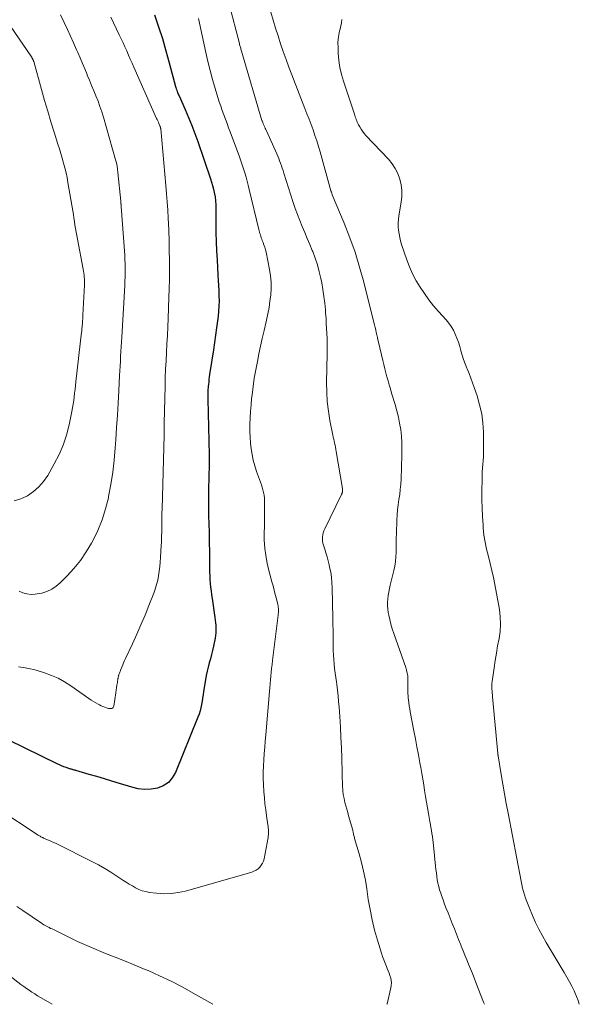
# Model space of a CAD drawing. Units: feet. Extents: x 2044995 to 2050000, y 559993 to 565004.
# Drawn here: x 2046886 to 2047001, y 560000 to 560202 of the extents above; entities that cross this region are included whole.
import ezdxf

# ---------------------------------------------------------------- set-up
doc = ezdxf.new("R2010")
doc.units = ezdxf.units.FT
doc.header["$LTSCALE"] = 100
doc.header["$MEASUREMENT"] = 0
doc.layers.add('CONTOUR INDEX', color=32, linetype='Continuous', lineweight=25)
doc.layers.add('CONTOUR INTERMEDIATE', color=40, linetype='Continuous', lineweight=15)

msp = doc.modelspace()

# ---------------------------------------------------------------- linework, layer by layer
at = {"layer": 'CONTOUR INDEX', "elevation": 1000, "flags": 128}
msp.add_lwpolyline([(2046913.66, 560203.25), (2046914.47, 560200.81), (2046915.25, 560198.35), (2046915.98, 560195.88), (2046916.67, 560193.4), (2046917.95, 560188.55), (2046918.03, 560188.29), (2046918.11, 560188.03), (2046918.19, 560187.78), (2046918.28, 560187.52), (2046918.3, 560187.47), (2046918.39, 560187.24), (2046918.48, 560187.02), (2046918.58, 560186.8), (2046918.67, 560186.58), (2046919.93, 560183.79), (2046920.63, 560182.17), (2046921.31, 560180.53), (2046921.93, 560178.88), (2046922.53, 560177.21), (2046925.13, 560169.57), (2046925.35, 560168.88), (2046925.56, 560168.17), (2046925.73, 560167.46), (2046925.89, 560166.74), (2046926.06, 560165.86), (2046926.11, 560165.58), (2046926.14, 560165.3), (2046926.17, 560165.02), (2046926.19, 560164.74), (2046926.2, 560164.46), (2046926.2, 560164.18), (2046926.21, 560163.9), (2046926.21, 560163.61), (2046926.22, 560160.41), (2046926.24, 560158.53), (2046926.29, 560156.65), (2046926.37, 560154.77), (2046926.47, 560152.9), (2046926.67, 560149.75), (2046926.73, 560148.7), (2046926.79, 560147.64), (2046926.83, 560146.59), (2046926.87, 560145.53), (2046926.88, 560144.48), (2046926.86, 560143.42), (2046926.79, 560142.37), (2046926.68, 560141.32), (2046926.57, 560140.42), (2046926.38, 560138.93), (2046926.18, 560137.43), (2046925.97, 560135.93), (2046925.74, 560134.44), (2046924.96, 560129.37), (2046924.89, 560128.86), (2046924.82, 560128.36), (2046924.76, 560127.85), (2046924.7, 560127.34), (2046924.66, 560126.98), (2046924.63, 560126.65), (2046924.6, 560126.32), (2046924.58, 560125.99), (2046924.57, 560125.66), (2046924.56, 560125.33), (2046924.56, 560124.99), (2046924.56, 560124.66), (2046924.56, 560124.33), (2046924.84, 560112.79), (2046924.85, 560112.36), (2046924.86, 560111.93), (2046924.85, 560111.5), (2046924.85, 560111.06), (2046924.84, 560110.63), (2046924.84, 560110.2), (2046924.83, 560109.77), (2046924.82, 560109.34), (2046924.73, 560104.75), (2046924.72, 560103.25), (2046924.72, 560101.76), (2046924.74, 560100.26), (2046924.78, 560098.77), (2046924.84, 560096.86), (2046924.85, 560096.32), (2046924.87, 560095.78), (2046924.88, 560095.24), (2046924.89, 560094.7), (2046924.89, 560094.16), (2046924.9, 560093.62), (2046924.91, 560093.08), (2046924.91, 560092.54), (2046924.94, 560089.55), (2046924.96, 560088.77), (2046924.98, 560088), (2046925.03, 560087.23), (2046925.09, 560086.45), (2046925.16, 560085.68), (2046925.24, 560084.91), (2046925.34, 560084.14), (2046925.45, 560083.38), (2046926.05, 560079.45), (2046926.12, 560078.92), (2046926.18, 560078.39), (2046926.22, 560077.86), (2046926.25, 560077.33), (2046926.25, 560076.8), (2046926.23, 560076.27), (2046926.16, 560075.74), (2046926.07, 560075.21), (2046925.72, 560073.56), (2046925.52, 560072.69), (2046925.32, 560071.83), (2046925.1, 560070.97), (2046924.87, 560070.12), (2046924.64, 560069.26), (2046924.44, 560068.4), (2046924.27, 560067.54), (2046924.11, 560066.68), (2046923.73, 560064.26), (2046923.62, 560063.59), (2046923.51, 560062.91), (2046923.4, 560062.24), (2046923.28, 560061.57), (2046923.15, 560060.91), (2046922.99, 560060.25), (2046922.78, 560059.61), (2046922.55, 560058.97), (2046917.94, 560047.62), (2046917.29, 560046.51), (2046916.48, 560045.58), (2046915.44, 560044.91), (2046914.26, 560044.42), (2046912.93, 560044.21), (2046911.61, 560044.14), (2046910.3, 560044.29), (2046908.99, 560044.58), (2046906.46, 560045.37), (2046904.91, 560045.85), (2046903.37, 560046.32), (2046901.82, 560046.78), (2046900.26, 560047.23), (2046897.52, 560048.02), (2046897.34, 560048.07), (2046897.16, 560048.12), (2046896.97, 560048.17), (2046896.79, 560048.22), (2046896.6, 560048.27), (2046896.42, 560048.32), (2046896.24, 560048.38), (2046896.06, 560048.44), (2046895.49, 560048.63), (2046895.04, 560048.8), (2046894.58, 560048.98), (2046894.14, 560049.18), (2046893.69, 560049.39), (2046883.71, 560054.28)], dxfattribs=at)
at = {"layer": 'CONTOUR INTERMEDIATE', "flags": 128}
for points, elevation in [([(2046928.97, 560205.41), (2046931.07, 560197.35), (2046931.12, 560197.15), (2046931.17, 560196.96), (2046931.23, 560196.77), (2046931.28, 560196.58), (2046931.33, 560196.38), (2046931.39, 560196.19), (2046931.44, 560196), (2046931.5, 560195.81), (2046935.7, 560181.55), (2046935.7, 560181.53), (2046935.71, 560181.51), (2046935.72, 560181.49), (2046935.73, 560181.46), (2046935.75, 560181.38), (2046935.76, 560181.36), (2046935.77, 560181.34), (2046935.78, 560181.32), (2046935.78, 560181.3), (2046935.85, 560181.14), (2046935.88, 560181.04), (2046935.92, 560180.95), (2046935.97, 560180.85), (2046936.01, 560180.75), (2046936.15, 560180.43), (2046936.26, 560180.18), (2046936.37, 560179.92), (2046936.49, 560179.67), (2046936.6, 560179.41), (2046938.72, 560174.72), (2046938.93, 560174.24), (2046939.14, 560173.75), (2046939.33, 560173.25), (2046939.51, 560172.76), (2046939.68, 560172.25), (2046939.85, 560171.75), (2046940.02, 560171.25), (2046940.18, 560170.74), (2046942.11, 560164.71), (2046942.53, 560163.46), (2046942.98, 560162.21), (2046943.45, 560160.97), (2046943.95, 560159.75), (2046944.47, 560158.53), (2046944.98, 560157.3), (2046945.5, 560156.08), (2046946.01, 560154.86), (2046946.11, 560154.61), (2046946.63, 560153.25), (2046947.09, 560151.88), (2046947.47, 560150.48), (2046947.79, 560149.06), (2046947.97, 560148.17), (2046948.21, 560146.8), (2046948.42, 560145.42), (2046948.59, 560144.04), (2046948.72, 560142.65), (2046948.77, 560141.96), (2046948.85, 560140.92), (2046948.91, 560139.87), (2046948.97, 560138.83), (2046949.03, 560137.78), (2046949.06, 560136.73), (2046949.09, 560135.69), (2046949.09, 560134.64), (2046949.08, 560133.59), (2046948.97, 560127.7), (2046949, 560125.74), (2046949.11, 560123.79), (2046949.34, 560121.85), (2046949.66, 560119.92), (2046950.25, 560116.9), (2046950.33, 560116.49), (2046950.42, 560116.07), (2046950.51, 560115.65), (2046950.6, 560115.24), (2046950.69, 560114.82), (2046950.78, 560114.41), (2046950.86, 560113.99), (2046950.93, 560113.57), (2046952.21, 560105.97), (2046952.22, 560105.84), (2046952.24, 560105.72), (2046952.24, 560105.6), (2046952.24, 560105.48), (2046952.24, 560105.35), (2046952.22, 560105.23), (2046952.19, 560105.12), (2046952.16, 560105.01), (2046952.12, 560104.91), (2046952.07, 560104.8), (2046952.03, 560104.69), (2046951.98, 560104.59), (2046948.59, 560097.66), (2046948.42, 560097.26), (2046948.28, 560096.85), (2046948.19, 560096.43), (2046948.13, 560096), (2046948.12, 560095.57), (2046948.14, 560095.14), (2046948.21, 560094.72), (2046948.32, 560094.3), (2046948.58, 560093.52), (2046948.84, 560092.71), (2046949.08, 560091.89), (2046949.3, 560091.07), (2046949.5, 560090.25), (2046949.59, 560089.81), (2046949.8, 560088.76), (2046949.96, 560087.71), (2046950.06, 560086.65), (2046950.11, 560085.58), (2046950.24, 560079.3), (2046950.27, 560078.03), (2046950.29, 560076.77), (2046950.3, 560075.51), (2046950.31, 560074.24), (2046950.31, 560073.56), (2046950.33, 560072.64), (2046950.36, 560071.72), (2046950.43, 560070.8), (2046950.51, 560069.88), (2046950.62, 560068.96), (2046950.73, 560068.04), (2046950.84, 560067.12), (2046950.97, 560066.21), (2046951.04, 560065.71), (2046951.19, 560064.54), (2046951.32, 560063.37), (2046951.43, 560062.2), (2046951.53, 560061.03), (2046951.66, 560059.1), (2046951.79, 560056.96), (2046951.91, 560054.82), (2046952, 560052.68), (2046952.08, 560050.54), (2046952.26, 560044.51), (2046952.27, 560044.23), (2046952.29, 560043.94), (2046952.31, 560043.66), (2046952.34, 560043.38), (2046952.37, 560043.1), (2046952.42, 560042.82), (2046952.47, 560042.55), (2046952.54, 560042.27), (2046952.74, 560041.44), (2046952.92, 560040.76), (2046953.1, 560040.07), (2046953.29, 560039.39), (2046953.48, 560038.7), (2046954.32, 560035.79), (2046954.35, 560035.7), (2046954.37, 560035.62), (2046954.38, 560035.53), (2046954.4, 560035.45), (2046954.41, 560035.36), (2046954.43, 560035.28), (2046954.45, 560035.19), (2046954.46, 560035.11), (2046954.51, 560034.86), (2046954.56, 560034.66), (2046954.61, 560034.45), (2046954.66, 560034.25), (2046954.72, 560034.04), (2046955.65, 560030.9), (2046956.14, 560029.12), (2046956.57, 560027.32), (2046956.92, 560025.51), (2046957.23, 560023.69), (2046957.53, 560021.55), (2046957.89, 560019.44), (2046958.3, 560017.34), (2046958.82, 560015.26), (2046959.4, 560013.2), (2046960.22, 560010.5), (2046960.45, 560009.8), (2046960.7, 560009.11), (2046960.96, 560008.42), (2046961.25, 560007.75), (2046961.42, 560007.37), (2046961.62, 560006.88), (2046961.8, 560006.39), (2046961.97, 560005.9), (2046962.12, 560005.39), (2046962.22, 560004.89), (2046962.26, 560004.38), (2046962.23, 560003.87), (2046962.15, 560003.36), (2046961.37, 560000.07), (2046961.35, 560000)], 992), ([(2046922.68, 560202.47), (2046924.18, 560195.49), (2046924.6, 560193.63), (2046925.05, 560191.78), (2046925.55, 560189.95), (2046926.08, 560188.12), (2046926.64, 560186.29), (2046926.93, 560185.38), (2046927.23, 560184.49), (2046927.54, 560183.6), (2046927.87, 560182.71), (2046928.2, 560181.83), (2046928.53, 560180.95), (2046928.86, 560180.06), (2046929.19, 560179.18), (2046931.06, 560174.09), (2046931.36, 560173.26), (2046931.64, 560172.43), (2046931.91, 560171.6), (2046932.18, 560170.76), (2046932.43, 560169.92), (2046932.66, 560169.08), (2046932.89, 560168.23), (2046933.1, 560167.38), (2046935.06, 560159.18), (2046935.13, 560158.89), (2046935.2, 560158.6), (2046935.28, 560158.32), (2046935.37, 560158.04), (2046935.46, 560157.75), (2046935.55, 560157.47), (2046935.65, 560157.19), (2046935.76, 560156.92), (2046935.93, 560156.49), (2046936.11, 560156), (2046936.27, 560155.5), (2046936.41, 560155), (2046936.53, 560154.49), (2046937.25, 560150.93), (2046937.45, 560149.63), (2046937.58, 560148.33), (2046937.58, 560147.02), (2046937.5, 560145.71), (2046937.34, 560144.41), (2046937.15, 560143.1), (2046936.9, 560141.81), (2046936.62, 560140.52), (2046936.48, 560139.94), (2046936.12, 560138.37), (2046935.76, 560136.79), (2046935.41, 560135.21), (2046935.08, 560133.63), (2046934.75, 560132.01), (2046934.42, 560130.32), (2046934.13, 560128.63), (2046933.88, 560126.93), (2046933.66, 560125.22), (2046933.58, 560124.45), (2046933.45, 560123.13), (2046933.34, 560121.8), (2046933.28, 560120.47), (2046933.23, 560119.14), (2046933.23, 560118.88), (2046933.23, 560117.68), (2046933.27, 560116.48), (2046933.36, 560115.29), (2046933.48, 560114.09), (2046933.66, 560112.91), (2046933.9, 560111.74), (2046934.22, 560110.59), (2046934.6, 560109.45), (2046935.2, 560107.81), (2046935.39, 560107.27), (2046935.57, 560106.73), (2046935.74, 560106.19), (2046935.9, 560105.65), (2046936.04, 560105.1), (2046936.14, 560104.55), (2046936.19, 560103.99), (2046936.22, 560103.43), (2046936.24, 560099.09), (2046936.24, 560098.62), (2046936.23, 560098.16), (2046936.21, 560097.7), (2046936.18, 560097.24), (2046936.15, 560096.78), (2046936.14, 560096.32), (2046936.16, 560095.85), (2046936.18, 560095.39), (2046936.32, 560093.62), (2046936.47, 560092.28), (2046936.68, 560090.95), (2046936.96, 560089.63), (2046937.29, 560088.33), (2046937.73, 560086.79), (2046937.98, 560085.93), (2046938.21, 560085.06), (2046938.44, 560084.19), (2046938.66, 560083.31), (2046938.96, 560082.1), (2046939.01, 560081.83), (2046939.05, 560081.56), (2046939.08, 560081.29), (2046939.09, 560081.02), (2046939.08, 560080.75), (2046939.07, 560080.48), (2046939.05, 560080.2), (2046939.02, 560079.93), (2046937.86, 560070.6), (2046937.77, 560069.81), (2046937.68, 560069.01), (2046937.6, 560068.22), (2046937.54, 560067.42), (2046937.47, 560066.62), (2046937.4, 560065.83), (2046937.34, 560065.03), (2046937.27, 560064.23), (2046936.48, 560055.33), (2046936.36, 560054.06), (2046936.26, 560052.79), (2046936.16, 560051.51), (2046936.06, 560050.24), (2046935.99, 560048.97), (2046935.95, 560047.69), (2046935.97, 560046.42), (2046936.02, 560045.15), (2046936.11, 560043.65), (2046936.21, 560042.41), (2046936.32, 560041.17), (2046936.47, 560039.93), (2046936.64, 560038.69), (2046936.92, 560036.87), (2046936.96, 560036.55), (2046937, 560036.22), (2046937.02, 560035.89), (2046937.04, 560035.55), (2046937.04, 560035.22), (2046937.03, 560034.89), (2046937, 560034.57), (2046936.94, 560034.24), (2046936.12, 560029.89), (2046935.98, 560029.42), (2046935.8, 560028.97), (2046935.55, 560028.56), (2046935.25, 560028.17), (2046934.89, 560027.83), (2046934.5, 560027.54), (2046934.06, 560027.32), (2046933.6, 560027.15), (2046919.97, 560023.27), (2046918.52, 560022.95), (2046917.05, 560022.75), (2046915.57, 560022.72), (2046914.08, 560022.82), (2046912.61, 560023), (2046911.86, 560023.14), (2046911.14, 560023.33), (2046910.44, 560023.6), (2046909.76, 560023.93), (2046909.09, 560024.31), (2046908.44, 560024.7), (2046907.79, 560025.1), (2046907.15, 560025.52), (2046905.94, 560026.33), (2046904.69, 560027.13), (2046903.42, 560027.9), (2046902.12, 560028.63), (2046900.8, 560029.32), (2046893.85, 560032.8), (2046893.31, 560033.07), (2046892.77, 560033.32), (2046892.23, 560033.57), (2046891.69, 560033.81), (2046890.88, 560034.16), (2046890.74, 560034.23), (2046890.6, 560034.29), (2046890.46, 560034.36), (2046890.32, 560034.43), (2046890.19, 560034.51), (2046890.06, 560034.59), (2046889.92, 560034.67), (2046889.79, 560034.75), (2046881.43, 560040.2)], 996), ([(2046882.41, 560203.3), (2046888.37, 560194.61), (2046888.43, 560194.53), (2046888.48, 560194.44), (2046888.54, 560194.36), (2046888.59, 560194.27), (2046888.62, 560194.22), (2046888.66, 560194.16), (2046888.69, 560194.09), (2046888.72, 560194.03), (2046888.75, 560193.96), (2046888.77, 560193.89), (2046888.79, 560193.82), (2046888.82, 560193.76), (2046888.84, 560193.69), (2046890.45, 560187.88), (2046891.08, 560185.68), (2046891.72, 560183.48), (2046892.38, 560181.29), (2046893.05, 560179.11), (2046893.82, 560176.68), (2046894.12, 560175.71), (2046894.41, 560174.74), (2046894.7, 560173.77), (2046894.98, 560172.79), (2046895.24, 560171.81), (2046895.48, 560170.82), (2046895.69, 560169.83), (2046895.87, 560168.83), (2046896.86, 560162.98), (2046896.98, 560162.25), (2046897.1, 560161.52), (2046897.21, 560160.8), (2046897.31, 560160.07), (2046897.42, 560159.34), (2046897.54, 560158.61), (2046897.67, 560157.89), (2046897.8, 560157.16), (2046899, 560151), (2046899.08, 560150.6), (2046899.14, 560150.19), (2046899.19, 560149.78), (2046899.23, 560149.37), (2046899.25, 560148.97), (2046899.27, 560148.56), (2046899.27, 560148.15), (2046899.25, 560147.73), (2046898.96, 560141.56), (2046898.93, 560141.18), (2046898.91, 560140.8), (2046898.89, 560140.42), (2046898.86, 560140.05), (2046898.83, 560139.69), (2046898.81, 560139.49), (2046898.79, 560139.29), (2046898.77, 560139.09), (2046898.75, 560138.89), (2046898.73, 560138.69), (2046898.71, 560138.49), (2046898.69, 560138.29), (2046898.66, 560138.09), (2046897.49, 560127.86), (2046897.41, 560127.09), (2046897.32, 560126.32), (2046897.24, 560125.56), (2046897.16, 560124.79), (2046897.07, 560124.03), (2046896.96, 560123.26), (2046896.83, 560122.51), (2046896.68, 560121.75), (2046896.11, 560119.01), (2046895.57, 560116.92), (2046894.91, 560114.88), (2046894.05, 560112.91), (2046893.07, 560110.99), (2046891.71, 560108.62), (2046890.86, 560107.38), (2046889.91, 560106.26), (2046888.79, 560105.31), (2046887.55, 560104.47), (2046886.2, 560103.86), (2046884.81, 560103.42)], 1012), ([(2046904.65, 560202.79), (2046906.41, 560199.11), (2046906.8, 560198.29), (2046907.18, 560197.47), (2046907.55, 560196.64), (2046907.93, 560195.82), (2046908.3, 560194.99), (2046908.66, 560194.16), (2046909.03, 560193.33), (2046909.4, 560192.5), (2046914.08, 560181.98), (2046914.2, 560181.72), (2046914.32, 560181.45), (2046914.43, 560181.18), (2046914.54, 560180.91), (2046914.75, 560180.41), (2046914.76, 560180.39), (2046914.77, 560180.37), (2046914.78, 560180.35), (2046914.78, 560180.33), (2046914.82, 560180.25), (2046914.82, 560180.23), (2046914.83, 560180.21), (2046914.84, 560180.19), (2046914.84, 560180.17), (2046914.87, 560180.08), (2046914.88, 560180.01), (2046914.9, 560179.94), (2046914.91, 560179.87), (2046914.92, 560179.81), (2046915.99, 560168.17), (2046916.13, 560166.5), (2046916.26, 560164.82), (2046916.37, 560163.14), (2046916.46, 560161.47), (2046916.57, 560159.07), (2046916.59, 560158.59), (2046916.6, 560158.11), (2046916.62, 560157.62), (2046916.63, 560157.14), (2046916.64, 560156.65), (2046916.65, 560156.17), (2046916.66, 560155.69), (2046916.66, 560155.2), (2046916.7, 560152.5), (2046916.71, 560150.67), (2046916.7, 560148.84), (2046916.66, 560147.01), (2046916.61, 560145.17), (2046916.45, 560140.88), (2046916.38, 560139.14), (2046916.29, 560137.39), (2046916.2, 560135.65), (2046916.1, 560133.91), (2046916, 560132.17), (2046915.91, 560130.43), (2046915.85, 560128.68), (2046915.8, 560126.94), (2046915.65, 560119.39), (2046915.65, 560119.25), (2046915.65, 560119.11), (2046915.64, 560118.97), (2046915.64, 560118.84), (2046915.64, 560118.7), (2046915.64, 560118.63), (2046915.64, 560118.56), (2046915.63, 560118.49), (2046915.63, 560118.42), (2046915.63, 560118.35), (2046915.63, 560118.28), (2046915.62, 560118.21), (2046915.62, 560118.14), (2046915.61, 560117.83), (2046915.61, 560117.6), (2046915.6, 560117.37), (2046915.6, 560117.15), (2046915.59, 560116.92), (2046915.18, 560101.69), (2046915.17, 560100.97), (2046915.15, 560100.25), (2046915.14, 560099.53), (2046915.13, 560098.81), (2046915.13, 560098.4), (2046915.12, 560097.89), (2046915.12, 560097.37), (2046915.11, 560096.86), (2046915.1, 560096.34), (2046915.09, 560095.83), (2046915.07, 560095.31), (2046915.05, 560094.8), (2046915.03, 560094.28), (2046914.89, 560091.78), (2046914.82, 560090.84), (2046914.73, 560089.9), (2046914.61, 560088.97), (2046914.47, 560088.04), (2046914.29, 560087.11), (2046914.06, 560086.2), (2046913.78, 560085.3), (2046913.47, 560084.42), (2046912.49, 560081.93), (2046911.69, 560079.94), (2046910.86, 560077.96), (2046910, 560076), (2046909.11, 560074.05), (2046907.7, 560071.04), (2046907.5, 560070.6), (2046907.3, 560070.17), (2046907.11, 560069.72), (2046906.92, 560069.28), (2046906.71, 560068.76), (2046906.64, 560068.58), (2046906.56, 560068.39), (2046906.5, 560068.2), (2046906.43, 560068.02), (2046906.38, 560067.88), (2046906.34, 560067.76), (2046906.31, 560067.64), (2046906.27, 560067.51), (2046906.23, 560067.39), (2046906.2, 560067.27), (2046906.17, 560067.14), (2046906.15, 560067.02), (2046906.13, 560066.89), (2046906.01, 560066.09), (2046905.93, 560065.57), (2046905.85, 560065.04), (2046905.77, 560064.52), (2046905.69, 560063.99), (2046905.28, 560061.23), (2046905.23, 560061.08), (2046905.16, 560060.95), (2046905.04, 560060.86), (2046904.9, 560060.79), (2046904.73, 560060.75), (2046904.57, 560060.74), (2046904.4, 560060.75), (2046904.23, 560060.79), (2046903.81, 560060.92), (2046903.43, 560061.04), (2046903.06, 560061.18), (2046902.7, 560061.34), (2046902.35, 560061.51), (2046902.06, 560061.66), (2046901.57, 560061.92), (2046901.09, 560062.2), (2046900.62, 560062.5), (2046900.16, 560062.81), (2046896.47, 560065.43), (2046895.19, 560066.25), (2046893.87, 560066.97), (2046892.49, 560067.57), (2046891.07, 560068.09), (2046889.54, 560068.56), (2046888.84, 560068.75), (2046888.14, 560068.92), (2046887.43, 560069.05), (2046886.72, 560069.16), (2046886.22, 560069.22), (2046885.75, 560069.29)], 1004), ([(2046894.31, 560203.27), (2046895.1, 560201.64), (2046895.76, 560200.26), (2046896.4, 560198.87), (2046897.03, 560197.47), (2046897.64, 560196.07), (2046897.88, 560195.51), (2046898.36, 560194.38), (2046898.84, 560193.26), (2046899.32, 560192.13), (2046899.8, 560191), (2046899.85, 560190.88), (2046900.3, 560189.81), (2046900.74, 560188.74), (2046901.19, 560187.66), (2046901.63, 560186.59), (2046902.05, 560185.5), (2046902.44, 560184.41), (2046902.81, 560183.31), (2046903.14, 560182.2), (2046905.64, 560173.45), (2046905.81, 560172.81), (2046905.95, 560172.17), (2046906.05, 560171.53), (2046906.14, 560170.87), (2046906.73, 560164.98), (2046906.74, 560164.88), (2046906.75, 560164.78), (2046906.75, 560164.67), (2046906.76, 560164.57), (2046906.76, 560164.53), (2046906.76, 560164.45), (2046906.77, 560164.36), (2046906.77, 560164.28), (2046906.78, 560164.19), (2046906.78, 560164.11), (2046906.79, 560164.03), (2046906.8, 560163.94), (2046906.8, 560163.86), (2046907.48, 560154.76), (2046907.54, 560153.87), (2046907.58, 560152.98), (2046907.6, 560152.09), (2046907.62, 560151.2), (2046907.61, 560150.31), (2046907.59, 560149.42), (2046907.56, 560148.53), (2046907.52, 560147.64), (2046906.91, 560137.06), (2046906.85, 560136.07), (2046906.8, 560135.08), (2046906.75, 560134.08), (2046906.69, 560133.09), (2046906.64, 560132.1), (2046906.59, 560131.11), (2046906.54, 560130.12), (2046906.48, 560129.13), (2046906.32, 560126.04), (2046906.17, 560123.51), (2046906.02, 560120.98), (2046905.86, 560118.45), (2046905.69, 560115.92), (2046905.57, 560114.28), (2046905.35, 560111.78), (2046905.06, 560109.28), (2046904.68, 560106.79), (2046904.23, 560104.31), (2046904.17, 560104.04), (2046903.6, 560101.74), (2046902.9, 560099.49), (2046901.99, 560097.31), (2046900.95, 560095.18), (2046900.69, 560094.72), (2046899.61, 560092.91), (2046898.43, 560091.18), (2046897.1, 560089.55), (2046895.68, 560087.99), (2046894.3, 560086.59), (2046893.46, 560085.87), (2046892.55, 560085.26), (2046891.55, 560084.81), (2046890.49, 560084.47), (2046889.97, 560084.35), (2046889.12, 560084.23), (2046888.29, 560084.21), (2046887.46, 560084.34), (2046886.64, 560084.55), (2046885.83, 560084.87)], 1008), ([(2046937.55, 560203.79), (2046938.01, 560202.16), (2046938.49, 560200.53), (2046939, 560198.92), (2046939.53, 560197.3), (2046940.08, 560195.7), (2046940.64, 560194.1), (2046941.23, 560192.51), (2046941.83, 560190.93), (2046944.52, 560184.01), (2046944.94, 560182.91), (2046945.36, 560181.81), (2046945.77, 560180.7), (2046946.18, 560179.59), (2046946.57, 560178.48), (2046946.94, 560177.36), (2046947.29, 560176.23), (2046947.62, 560175.1), (2046949.86, 560167.07), (2046949.88, 560167), (2046949.9, 560166.93), (2046949.93, 560166.86), (2046949.96, 560166.79), (2046950.01, 560166.68), (2046950.05, 560166.56), (2046950.08, 560166.44), (2046950.09, 560166.39), (2046950.11, 560166.34), (2046950.12, 560166.29), (2046950.14, 560166.25), (2046952.56, 560160.43), (2046953.72, 560157.46), (2046954.8, 560154.46), (2046955.74, 560151.41), (2046956.59, 560148.33), (2046958.69, 560140.05), (2046958.82, 560139.54), (2046958.94, 560139.04), (2046959.06, 560138.53), (2046959.17, 560138.02), (2046959.28, 560137.51), (2046959.4, 560137), (2046959.51, 560136.49), (2046959.63, 560135.98), (2046960.51, 560132.24), (2046960.72, 560131.4), (2046960.92, 560130.56), (2046961.13, 560129.72), (2046961.35, 560128.89), (2046961.58, 560128.05), (2046961.81, 560127.22), (2046962.05, 560126.39), (2046962.3, 560125.56), (2046963.04, 560123.17), (2046963.4, 560121.9), (2046963.71, 560120.63), (2046963.96, 560119.34), (2046964.17, 560118.04), (2046964.31, 560116.73), (2046964.41, 560115.42), (2046964.44, 560114.11), (2046964.43, 560112.8), (2046964.24, 560107.87), (2046964.18, 560106.81), (2046964.1, 560105.76), (2046963.97, 560104.71), (2046963.82, 560103.66), (2046963.67, 560102.62), (2046963.54, 560101.57), (2046963.45, 560100.51), (2046963.39, 560099.46), (2046963.28, 560096.68), (2046963.25, 560095.72), (2046963.23, 560094.77), (2046963.22, 560093.81), (2046963.23, 560092.85), (2046963.2, 560091.9), (2046963.13, 560090.95), (2046962.98, 560090.02), (2046962.79, 560089.08), (2046962.03, 560086.07), (2046961.87, 560085.38), (2046961.72, 560084.69), (2046961.61, 560083.99), (2046961.51, 560083.29), (2046961.46, 560082.59), (2046961.45, 560081.89), (2046961.51, 560081.19), (2046961.61, 560080.49), (2046961.72, 560079.96), (2046961.93, 560079.01), (2046962.17, 560078.06), (2046962.45, 560077.13), (2046962.75, 560076.2), (2046965.22, 560069.18), (2046965.39, 560068.62), (2046965.53, 560068.05), (2046965.61, 560067.47), (2046965.65, 560066.89), (2046965.66, 560066.66), (2046965.67, 560066.18), (2046965.67, 560065.71), (2046965.66, 560065.23), (2046965.65, 560064.76), (2046965.64, 560064.28), (2046965.65, 560063.81), (2046965.68, 560063.34), (2046965.73, 560062.86), (2046965.77, 560062.56), (2046965.85, 560061.94), (2046965.94, 560061.32), (2046966.04, 560060.7), (2046966.15, 560060.08), (2046966.88, 560056.2), (2046967.19, 560054.55), (2046967.5, 560052.89), (2046967.81, 560051.23), (2046968.12, 560049.57), (2046968.3, 560048.61), (2046968.51, 560047.43), (2046968.72, 560046.25), (2046968.91, 560045.07), (2046969.09, 560043.89), (2046969.27, 560042.71), (2046969.46, 560041.53), (2046969.66, 560040.35), (2046969.86, 560039.17), (2046970.15, 560037.53), (2046970.26, 560036.92), (2046970.37, 560036.3), (2046970.48, 560035.69), (2046970.6, 560035.08), (2046970.7, 560034.46), (2046970.8, 560033.85), (2046970.87, 560033.23), (2046970.94, 560032.61), (2046971.33, 560028.4), (2046971.4, 560027.69), (2046971.49, 560026.99), (2046971.58, 560026.28), (2046971.69, 560025.58), (2046971.82, 560024.88), (2046971.98, 560024.19), (2046972.17, 560023.51), (2046972.39, 560022.83), (2046972.55, 560022.37), (2046972.88, 560021.47), (2046973.2, 560020.58), (2046973.54, 560019.68), (2046973.89, 560018.79), (2046974.75, 560016.61), (2046975.19, 560015.52), (2046975.62, 560014.43), (2046976.05, 560013.34), (2046976.49, 560012.25), (2046976.62, 560011.94), (2046976.99, 560011.01), (2046977.37, 560010.08), (2046977.74, 560009.15), (2046978.12, 560008.22), (2046978.5, 560007.29), (2046978.88, 560006.36), (2046979.25, 560005.43), (2046979.62, 560004.5), (2046981.2, 560000.47), (2046981.39, 560000)], 988), ([(2046952.09, 560202.28), (2046951.99, 560201.62), (2046951.86, 560200.97), (2046951.72, 560200.32), (2046951.63, 560199.95), (2046951.46, 560199.12), (2046951.35, 560198.28), (2046951.3, 560197.43), (2046951.31, 560196.58), (2046951.36, 560195.34), (2046951.49, 560193.88), (2046951.7, 560192.43), (2046952.02, 560191), (2046952.43, 560189.59), (2046954.67, 560182.83), (2046954.76, 560182.55), (2046954.85, 560182.28), (2046954.95, 560182.01), (2046955.05, 560181.73), (2046955.15, 560181.47), (2046955.26, 560181.2), (2046955.38, 560180.94), (2046955.52, 560180.68), (2046955.76, 560180.23), (2046956.04, 560179.77), (2046956.34, 560179.32), (2046956.68, 560178.89), (2046957.04, 560178.48), (2046961.66, 560173.6), (2046962.42, 560172.67), (2046963.07, 560171.69), (2046963.59, 560170.62), (2046964, 560169.5), (2046964.25, 560168.33), (2046964.4, 560167.15), (2046964.39, 560165.96), (2046964.28, 560164.76), (2046963.81, 560161.94), (2046963.72, 560161.2), (2046963.67, 560160.46), (2046963.68, 560159.72), (2046963.73, 560158.98), (2046963.84, 560158.25), (2046963.97, 560157.52), (2046964.16, 560156.8), (2046964.37, 560156.09), (2046965.44, 560152.93), (2046966, 560151.46), (2046966.62, 560150.02), (2046967.35, 560148.64), (2046968.15, 560147.28), (2046969.03, 560145.98), (2046969.95, 560144.7), (2046970.94, 560143.48), (2046971.96, 560142.28), (2046973.49, 560140.6), (2046974.04, 560139.92), (2046974.55, 560139.2), (2046974.99, 560138.44), (2046975.37, 560137.64), (2046975.7, 560136.82), (2046976.01, 560135.98), (2046976.28, 560135.14), (2046976.52, 560134.28), (2046976.54, 560134.2), (2046976.8, 560133.31), (2046977.08, 560132.42), (2046977.4, 560131.55), (2046977.74, 560130.69), (2046977.81, 560130.51), (2046978.2, 560129.56), (2046978.57, 560128.61), (2046978.93, 560127.64), (2046979.27, 560126.68), (2046979.85, 560124.99), (2046980.38, 560123.16), (2046980.8, 560121.31), (2046981.03, 560119.43), (2046981.15, 560117.53), (2046981.2, 560114.04), (2046981.2, 560113.25), (2046981.18, 560112.47), (2046981.13, 560111.69), (2046981.06, 560110.91), (2046980.99, 560110.14), (2046980.93, 560109.36), (2046980.89, 560108.57), (2046980.87, 560107.79), (2046980.84, 560105.46), (2046980.84, 560103.7), (2046980.88, 560101.93), (2046980.96, 560100.17), (2046981.07, 560098.41), (2046981.11, 560097.87), (2046981.27, 560096.39), (2046981.49, 560094.92), (2046981.8, 560093.46), (2046982.17, 560092.01), (2046982.55, 560090.57), (2046982.91, 560089.12), (2046983.23, 560087.66), (2046983.51, 560086.2), (2046984.43, 560081.08), (2046984.61, 560079.59), (2046984.68, 560078.09), (2046984.58, 560076.6), (2046984.36, 560075.11), (2046984.07, 560073.61), (2046983.81, 560072.12), (2046983.56, 560070.62), (2046983.34, 560069.11), (2046982.95, 560066.31), (2046982.91, 560065.92), (2046982.88, 560065.52), (2046982.89, 560065.13), (2046982.9, 560064.73), (2046982.94, 560064.33), (2046982.97, 560063.94), (2046983, 560063.54), (2046983.04, 560063.14), (2046984.1, 560051.53), (2046984.11, 560051.47), (2046984.11, 560051.41), (2046984.12, 560051.34), (2046984.13, 560051.28), (2046984.14, 560051.22), (2046984.15, 560051.16), (2046984.16, 560051.09), (2046984.17, 560051.03), (2046984.81, 560047.18), (2046985.14, 560045.2), (2046985.49, 560043.22), (2046985.85, 560041.24), (2046986.22, 560039.26), (2046988.89, 560025.31), (2046989.03, 560024.6), (2046989.2, 560023.89), (2046989.39, 560023.2), (2046989.59, 560022.5), (2046989.82, 560021.81), (2046990.06, 560021.13), (2046990.32, 560020.45), (2046990.59, 560019.78), (2046991.23, 560018.25), (2046991.86, 560016.83), (2046992.53, 560015.43), (2046993.26, 560014.06), (2046994.03, 560012.71), (2046997.75, 560006.51), (2046998.28, 560005.58), (2046998.8, 560004.65), (2046999.29, 560003.7), (2046999.77, 560002.74), (2046999.91, 560002.45), (2047000.27, 560001.62), (2047000.59, 560000.78), (2047000.84, 560000)], 984), ([(2046925.59, 560000), (2046921.6, 560002.31), (2046919.33, 560003.56), (2046917.03, 560004.76), (2046914.68, 560005.87), (2046912.31, 560006.92), (2046911.38, 560007.31), (2046909.44, 560008.11), (2046907.5, 560008.91), (2046905.55, 560009.69), (2046903.6, 560010.46), (2046901.66, 560011.25), (2046899.73, 560012.07), (2046897.82, 560012.93), (2046895.93, 560013.83), (2046892.6, 560015.47), (2046892.32, 560015.6), (2046892.04, 560015.75), (2046891.76, 560015.89), (2046891.49, 560016.03), (2046891.21, 560016.19), (2046890.94, 560016.34), (2046890.68, 560016.51), (2046890.41, 560016.68), (2046886.59, 560019.26), (2046885.37, 560020.1)], 992), ([(2046892.66, 560000), (2046890.84, 560001.07), (2046890.24, 560001.42), (2046889.65, 560001.77), (2046889.07, 560002.14), (2046888.49, 560002.51), (2046887.92, 560002.89), (2046887.35, 560003.28), (2046886.79, 560003.68), (2046886.23, 560004.09), (2046883.99, 560005.77)], 988)]:
    msp.add_lwpolyline(points, dxfattribs=dict(at, elevation=elevation))

doc.saveas('drawing.dxf')
